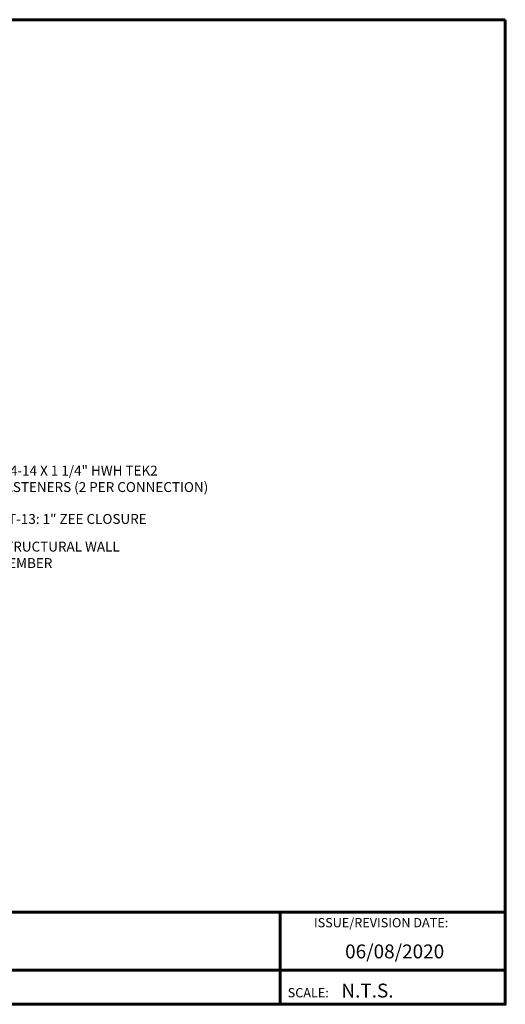
# Model space of a CAD drawing. Units: inches. Extents: x -16.1 to 30.4, y -0.7 to 35.2.
# Drawn here: x 12.7 to 30.4, y -0.7 to 35.2 of the extents above; entities that cross this region are included whole.
import ezdxf
from ezdxf import colors
from ezdxf.entities.mleader import LeaderData, LeaderLine
from ezdxf.math import Vec2, Vec3

# ---------------------------------------------------------------- set-up
doc = ezdxf.new("R2010")
doc.units = ezdxf.units.IN
doc.header["$MEASUREMENT"] = 0
for name, color, linetype in [('BOARDER', 6, 'Continuous'), ('BOARDER @ 1', 6, 'Continuous'), ('DIM @ 2', 2, 'Continuous'), ('TXT @ 1', 2, 'Continuous')]:
    doc.layers.add(name, color=color, linetype=linetype)
doc.styles.add('Annotative', font='arial.ttf')
doc.styles.get("Standard").update_dxf_attribs({"font": 'romans.shx'})

msp = doc.modelspace()

# ---------------------------------------------------------------- linework, layer by layer
at = {"layer": 'BOARDER', "lineweight": 60}
for p, q in [((30.366, 2.712), (-16.084, 2.712)), ((22.166, 2.712), (22.166, -0.652)), ((-8.691, 0.587), (30.366, 0.587))]:
    msp.add_line(p, q, dxfattribs=at)
msp.add_lwpolyline([(30.366, 35.241), (30.366, -0.652), (-16.084, -0.652), (-16.084, 35.241)], close=True, dxfattribs=at)

# ---------------------------------------------------------------- texts
at = {"layer": 'BOARDER @ 1'}
for s, height, p in [('ISSUE/REVISION DATE:', 0.33782, (23.395, 2.155)), ('SCALE:', 0.3378, (22.438, -0.399))]:
    msp.add_text(s, height=height, dxfattribs=at).set_placement(p)
at = {"layer": 'TXT @ 1', "style": 'Annotative'}
for s, p in [('06/08/2020', (24.53, 1.022)), ('N.T.S.', (24.393, -0.405))]:
    msp.add_text(s, height=0.5067, dxfattribs=at).set_placement(p)

# ---------------------------------------------------------------- leaders
at = {"layer": 'DIM @ 2'}
ml = msp.add_multileader_mtext('Standard', dxfattribs=at)
ml.set_content('MT-13: 1" ZEE CLOSURE', color=1)
ml.set_leader_properties(color=2)
ml.build(insert=Vec2(0, 0))
ml.multileader.update_dxf_attribs({"dogleg_length": 0.36, "arrow_head_size": 0.36, "scale": 2})
ctx = ml.context
ctx.base_point, ctx.scale, ctx.char_height, ctx.arrow_head_size, ctx.landing_gap_size, ctx.plane_origin = Vec3(11.674, 17.04), 2, 0.36, 0.36, 0.18, Vec3(9.54, 10.724)
notes = []
notes.append((ctx, [(0, (1, 1, 0), (10.954, 17.04), (1, 0), 0.72, [(0, [(6.366, 20.005)], 0, [])])]))
ctx.mtext.insert, ctx.mtext.flow_direction = Vec3(11.854, 17.22), 5
ml = msp.add_multileader_mtext('Standard', dxfattribs=at)
ml.set_content('1/4-14 X 1 1/4" HWH TEK2\\PFASTENERS (2 PER CONNECTION)', color=1)
ml.set_leader_properties(color=2)
ml.build(insert=Vec2(0, 0))
ml.multileader.update_dxf_attribs({"dogleg_length": 0.36, "arrow_head_size": 0.36, "scale": 2})
ctx = ml.context
ctx.base_point, ctx.scale, ctx.char_height, ctx.arrow_head_size, ctx.landing_gap_size, ctx.plane_origin = Vec3(11.674, 18.743), 2, 0.36, 0.36, 0.18, Vec3(9.54, 12.456)
notes.append((ctx, [(0, (1, 1, 0), (10.954, 18.743), (1, 0), 0.72, [(0, [(9.713, 19.554)], 0, [])])]))
ctx.mtext.insert, ctx.mtext.flow_direction = Vec3(11.854, 18.983), 5
ml = msp.add_multileader_mtext('Standard', dxfattribs=at)
ml.set_content('STRUCTURAL WALL\\PMEMBER', color=1)
ml.set_leader_properties(color=2)
ml.build(insert=Vec2(0, 0))
ml.multileader.update_dxf_attribs({"dogleg_length": 0.36, "arrow_head_size": 0.36, "scale": 2})
ctx = ml.context
ctx.base_point, ctx.scale, ctx.char_height, ctx.arrow_head_size, ctx.landing_gap_size, ctx.plane_origin = Vec3(11.674, 16.033), 2, 0.36, 0.36, 0.18, Vec3(9.54, 10.763)
notes.append((ctx, [(0, (1, 1, 0), (10.954, 16.033), (1, 0), 0.72, [(0, [(8.078, 16.14)], 0, [])])]))
ctx.mtext.insert, ctx.mtext.flow_direction = Vec3(11.854, 16.213), 5
for ctx, leaders in notes:
    for number, flags, end, landing, length, lines in leaders:
        leader = LeaderData()
        leader.index, (leader.has_last_leader_line, leader.has_dogleg_vector, leader.attachment_direction) = number, flags
        leader.last_leader_point, leader.dogleg_vector, leader.dogleg_length = Vec3(end), Vec3(landing), length
        for number, points, colour, breaks in lines:
            line = LeaderLine()
            line.index, line.vertices, line.color, line.breaks = number, Vec3.list(points), colors.encode_raw_color(colour), breaks
            leader.lines.append(line)
        ctx.leaders.append(leader)

doc.saveas('drawing.dxf')
